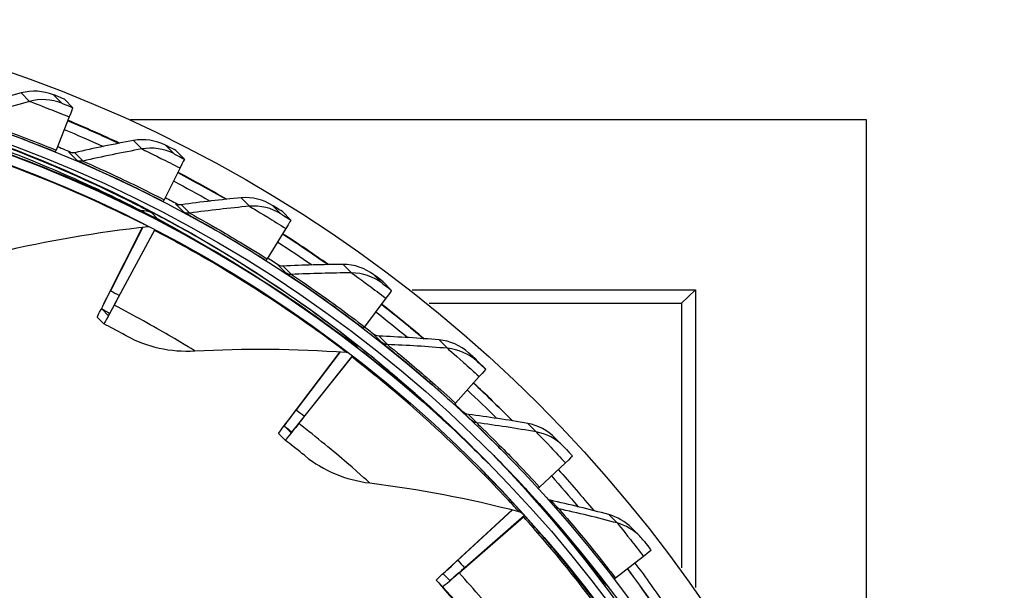
# Model space of a CAD drawing. Units: inches. Extents: x 0.5 to 67.5, y 1.5 to 42.5.
# Drawn here: x 14.5 to 17.2, y 14.2 to 15.8 of the extents above; entities that cross this region are included whole.
import ezdxf

# ---------------------------------------------------------------- set-up
doc = ezdxf.new("R2010")
doc.units = ezdxf.units.IN
doc.header["$LTSCALE"] = 4
doc.header["$MEASUREMENT"] = 0
doc.layers.add('Visible (ANSI)', color=7, linetype='Continuous')
doc.layers.add('Visible Narrow (ANSI)', color=7, linetype='Continuous')

msp = doc.modelspace()

# ---------------------------------------------------------------- linework, layer by layer
msp.add_circle((13.29389, 12.1247), 3.7057)
at = {"layer": 'Visible (ANSI)'}
for p, q in [((14.68105, 15.5295), (14.65862, 15.55218)), ((14.67166, 15.50487), (14.63681, 15.41695)), ((14.83418, 15.49838), (16.78472, 15.49838)), ((16.78472, 15.49838), (16.78472, 13.38814)), ((14.97685, 15.39311), (14.95442, 15.41579)), ((14.96535, 15.36944), (14.92293, 15.28502)), ((14.88732, 15.25358), (14.91118, 15.22945)), ((15.2594, 15.23107), (15.23697, 15.25374)), ((14.77137, 15.02509), (14.86617, 15.21236)), ((14.86661, 15.21241), (14.78112, 15.04354)), ((14.79096, 15.00529), (14.89764, 15.20374)), ((14.89862, 15.20635), (14.80055, 15.02391)), ((15.2459, 15.20855), (15.19624, 15.12827)), ((15.5265, 15.04464), (15.50407, 15.06731)), ((15.58078, 15.04618), (16.33251, 15.04618)), ((16.29536, 15.01037), (16.33251, 15.04618)), ((16.33251, 15.04618), (16.33251, 14.256)), ((15.5111, 15.02344), (15.4546, 14.94794)), ((14.75761, 14.99537), (14.77491, 14.97788)), ((15.62594, 15.01037), (16.29536, 15.01037)), ((16.29536, 15.01037), (16.29536, 14.30789)), ((14.76335, 14.95571), (14.74604, 14.9732)), ((14.77492, 14.97787), (14.77491, 14.97788)), ((15.41521, 14.91476), (15.43908, 14.89063)), ((15.26077, 14.71098), (15.38962, 14.88134)), ((15.39007, 14.88131), (15.27367, 14.72741)), ((15.28035, 14.69118), (15.42115, 14.86774)), ((15.42305, 14.87073), (15.29309, 14.70777)), ((15.77604, 14.83529), (15.7536, 14.85797)), ((15.75886, 14.81558), (15.69597, 14.74545)), ((15.84489, 14.70044), (15.84247, 14.70289)), ((15.24214, 14.68438), (15.25945, 14.66689)), ((15.24411, 14.64715), (15.22681, 14.66464)), ((15.95968, 14.65325), (15.98175, 14.63093)), ((15.75353, 14.61505), (15.75768, 14.61085)), ((15.81625, 14.62274), (15.81891, 14.62006)), ((15.77921, 14.58909), (15.78336, 14.5849)), ((15.98725, 14.5866), (15.91846, 14.52237)), ((15.87137, 14.52742), (15.89643, 14.50209)), ((15.91711, 14.47663), (15.93831, 14.4552)), ((15.68623, 14.31456), (15.84664, 14.46218)), ((15.84708, 14.46206), (15.70187, 14.32843)), ((15.70581, 14.29476), (15.87627, 14.44368)), ((15.87908, 14.44665), (15.7213, 14.30879)), ((15.87908, 14.44665), (15.87317, 14.45262)), ((15.8794, 14.44633), (15.87908, 14.44665)), ((16.16264, 14.41419), (16.18471, 14.39188)), ((16.19446, 14.33829), (16.12033, 14.28047)), ((15.66338, 14.29189), (15.68068, 14.2744)), ((16.07154, 14.28756), (16.0966, 14.26223)), ((15.66207, 14.25771), (15.64477, 14.2752))]:
    msp.add_line(p, q, dxfattribs=at)
at = {"layer": 'Visible (ANSI)', "extrusion": (0, 0, -1)}
for centre, major_axis, ratio, start_param, end_param in [((13.29517, 12.12341), (2.48819, 2.46148), 0.999964, 5.2553701, 11.5368101), ((13.29517, 12.12341), (2.47042, 2.4439), 0.999964, 5.2553701, 11.5368101), ((13.29517, 12.12341), (2.52374, 2.49665), 0.999964, 5.4502083, 11.7316483), ((13.29517, 12.12341), (2.50596, 2.47907), 0.999964, 5.4502083, 11.7316483), ((13.26534, 12.15357), (2.48819, 2.46148), 0.999964, 5.6577928, 6.2831853), ((14.63125, 15.40755), (0.04981, 0.12196), 0.0078035, 0.0033276, 0.6436981), ((13.26783, 12.15105), (2.57706, 2.54939), 0.999964, 5.8888518, 5.9296588), ((13.26783, 12.15105), (2.55928, 2.53181), 0.999964, 5.8889849, 5.9201786), ((14.64448, 15.43541), (-0.00945, -0.02314), 0.0078035, 0.0033276, 0.6436981), ((13.26534, 12.15357), (2.52374, 2.49665), 0.999964, 5.8901706, 5.9023266), ((14.91644, 15.27604), (0.06041, 0.11707), 0.0080675, 0.0026236, 0.642994), ((13.26783, 12.15105), (2.57706, 2.54939), 0.999964, 5.9778152, 6.0182699), ((13.26783, 12.15105), (2.55928, 2.53181), 0.999964, 5.9779529, 6.0087904), ((14.93221, 15.30274), (-0.01146, -0.02222), 0.0080675, 0.0026236, 0.642994), ((13.26534, 12.15357), (2.52374, 2.49665), 0.999964, 5.9791799, 5.9907095), ((15.18886, 15.11981), (0.07054, 0.11126), 0.0082681, 0.0018989, 0.6422694), ((14.88805, 15.18512), (0.01156, 0.02216), 0.0080792, 5.705143, 5.9597657), ((13.26783, 12.15105), (2.55928, 2.53181), 0.999964, 6.0668496, 6.0973964), ((13.26783, 12.15105), (2.57706, 2.54939), 0.999964, 6.0667084, 6.1068753), ((15.20706, 15.14511), (-0.01339, -0.02111), 0.0082681, 0.0018989, 0.6422694), ((13.26534, 12.15357), (2.52374, 2.49665), 0.999964, 6.0681084, 6.0790133), ((14.90756, 15.28277), (-0.14994, -0.2874), 0.0080792, 0.0025873, 0.5832169), ((15.44638, 14.94006), (0.08011, 0.10458), 0.0084037, 0.0011593, 0.6415298), ((14.90756, 15.28277), (-0.16151, -0.30957), 0.0080792, 0.0025873, 0.5832169), ((14.92486, 15.26528), (-0.14994, -0.2874), 0.0080792, 5.705143, 6.2857726), ((14.92486, 15.26528), (-0.16151, -0.30957), 0.0080792, 5.705143, 6.2857726), ((13.26783, 12.15105), (2.57706, 2.54939), 0.999964, 6.1555293, 6.1954754), ((13.26783, 12.15105), (2.55928, 2.53181), 0.999964, 6.155673, 6.1859972), ((15.46688, 14.96377), (-0.0152, -0.01985), 0.0084037, 0.0011593, 0.6415298), ((13.26534, 12.15357), (2.52374, 2.49665), 0.999964, 6.1569537, 6.1671929), ((15.40841, 14.85114), (0.01533, 0.01974), 0.0084113, 5.7036592, 6.0722032), ((15.68698, 14.73822), (0.08906, 0.09707), 0.0084734, 0.0004107, 0.6407811), ((13.26783, 12.15105), (2.55928, 2.53181), 0.999964, 6.2444215, 6.2745931), ((13.26783, 12.15105), (2.57706, 2.54939), 0.999964, 6.2442765, 6.2840709), ((15.70961, 14.76013), (-0.0169, -0.01842), 0.0084734, 0.0004107, 0.6407811), ((13.26534, 12.15357), (2.52374, 2.49665), 0.999964, 6.2457179, 6.2550668), ((15.44099, 14.9404), (-0.21417, -0.27576), 0.0084113, 0.0011035, 0.5817331), ((15.44099, 14.9404), (-0.19884, -0.25602), 0.0084113, 0.0011035, 0.5817331), ((15.45829, 14.92291), (-0.19884, -0.25602), 0.0084113, 5.7036592, 6.2842888), ((15.45829, 14.92291), (-0.21417, -0.27576), 0.0084113, 5.7036592, 6.2842888), ((13.26534, 12.15357), (2.50596, 2.47907), 0.999964, 0.0060168, 0.6351486), ((15.90875, 14.51586), (0.0973, 0.08881), 0.0084765, 6.2828441, 6.9232145), ((13.26534, 12.15357), (2.55928, 2.53181), 0.999964, 0.0508929, 0.0808725), ((13.26783, 12.15105), (2.55928, 2.53181), 0.999964, 0.049909, 0.0799994), ((13.26783, 12.15105), (2.57706, 2.54939), 0.999964, 0.0497638, 0.0894767), ((15.9083, 14.56113), (-0.03693, -0.03371), 0.0084765, 6.0587789, 6.2828441), ((15.93336, 14.5358), (-0.01847, -0.01685), 0.0084765, 0.1039136, 0.6400292), ((15.86079, 14.42964), (0.01861, 0.01669), 0.0084731, 5.70214, 6.2827695), ((16.10997, 14.27475), (0.10479, 0.07984), 0.008413, 6.2820949, 6.9224653), ((15.90473, 14.5083), (-0.25996, -0.2331), 0.0084731, 6.2827695, 6.8633991), ((15.90473, 14.5083), (-0.24135, -0.21641), 0.0084731, 6.2827695, 6.8633991), ((13.26783, 12.15105), (2.57706, 2.54939), 0.999964, 0.1383614, 0.1780641), ((15.92203, 14.49081), (-0.25996, -0.2331), 0.0084731, 5.70214, 6.2827695), ((15.92203, 14.49081), (-0.24135, -0.21641), 0.0084731, 5.70214, 6.2827695), ((16.11131, 14.31786), (-0.03977, -0.0303), 0.008413, 5.8604238, 6.2820949), ((13.26534, 12.15357), (2.55928, 2.53181), 0.999964, 0.1394832, 0.1693317), ((13.26783, 12.15105), (2.55928, 2.53181), 0.999964, 0.1385057, 0.1685871), ((16.13637, 14.29253), (-0.01989, -0.01515), 0.008413, 0.1867251, 0.63928)]:
    msp.add_ellipse(centre, major_axis=major_axis, ratio=ratio, start_param=start_param, end_param=end_param, dxfattribs=at)
at = {"layer": 'Visible (ANSI)'}
for points in [[(14.54444, 15.56865), (14.49275, 15.55443), (14.44184, 15.5391), (14.39175, 15.52269)], [(14.62989, 15.56366), (14.60274, 15.57448), (14.57211, 15.57626), (14.54444, 15.56865)], [(14.80491, 15.43533), (14.75975, 15.45651), (14.71416, 15.47676), (14.66817, 15.49606)], [(14.84216, 15.44232), (14.78941, 15.43273), (14.73734, 15.42197), (14.686, 15.41006)], [(14.92683, 15.42979), (14.90074, 15.44297), (14.87039, 15.44745), (14.84216, 15.44232)], [(14.6726, 15.4106), (14.67098, 15.41124), (14.67019, 15.41154), (14.67026, 15.41146)], [(14.686, 15.41006), (14.68079, 15.40885), (14.67518, 15.40935), (14.67026, 15.41146)], [(15.08903, 15.28638), (15.04641, 15.31119), (15.00328, 15.33513), (14.95969, 15.35817)], [(15.12752, 15.29012), (15.07413, 15.28525), (15.02131, 15.27913), (14.96912, 15.27182)], [(15.21074, 15.27014), (15.18593, 15.28558), (15.1561, 15.29273), (15.12752, 15.29012)], [(14.95548, 15.27368), (14.95415, 15.27437), (14.9535, 15.27468), (14.95357, 15.27461)], [(14.96912, 15.27182), (14.96382, 15.27107), (14.95828, 15.27207), (14.95357, 15.27461)], [(14.90689, 15.23351), (14.90553, 15.23422), (14.90414, 15.23487), (14.90272, 15.23544)], [(14.48561, 15.14598), (14.61284, 15.17659), (14.74506, 15.19953), (14.88132, 15.21401)], [(14.88132, 15.21401), (14.88206, 15.21408), (14.8828, 15.21413), (14.88354, 15.21414)], [(15.35881, 15.11293), (15.31896, 15.14112), (15.27853, 15.16851), (15.23756, 15.19507)], [(15.22509, 15.11232), (15.22407, 15.11297), (15.22358, 15.11327), (15.22364, 15.11321)], [(15.23889, 15.10905), (15.23354, 15.10878), (15.22811, 15.11026), (15.22364, 15.11321)], [(15.39828, 15.11326), (15.34467, 15.11313), (15.29152, 15.11171), (15.23889, 15.10905)], [(15.47941, 15.08599), (15.45606, 15.10356), (15.42698, 15.11333), (15.39828, 15.11326)], [(15.61217, 14.91634), (15.57528, 14.94768), (15.53775, 14.97828), (15.49963, 15.00812)], [(14.82335, 14.9238), (14.87751, 14.89404), (14.94047, 14.88021), (15.00471, 14.88386)], [(15.47931, 14.92781), (15.47863, 14.92834), (15.47831, 14.92858), (15.47836, 14.92852)], [(15.49318, 14.92303), (15.48783, 14.92324), (15.48255, 14.92519), (15.47836, 14.92852)], [(15.65232, 14.91311), (15.59891, 14.91773), (15.54584, 14.92103), (15.49318, 14.92303)], [(15.73072, 14.87877), (15.70902, 14.89834), (15.68091, 14.91064), (15.65232, 14.91311)], [(15.00471, 14.88386), (15.13537, 14.89127), (15.26955, 14.89023), (15.40621, 14.88016)], [(15.43485, 14.89479), (15.43415, 14.89533), (15.43344, 14.89586), (15.43271, 14.89636)], [(15.40621, 14.88016), (15.40836, 14.88), (15.41048, 14.87955), (15.41252, 14.87884)], [(15.84247, 14.70289), (15.81021, 14.7355), (15.77733, 14.76749), (15.74386, 14.79885)], [(15.7161, 14.72167), (15.71582, 14.72194), (15.71569, 14.72205), (15.71573, 14.72201)], [(15.73, 14.71523), (15.72469, 14.71591), (15.71961, 14.71832), (15.71573, 14.72201)], [(15.88764, 14.69126), (15.83485, 14.70059), (15.78228, 14.70857), (15.73, 14.71523)], [(15.95968, 14.65324), (15.94013, 14.67296), (15.9145, 14.68651), (15.88764, 14.69126)], [(15.98476, 14.62779), (15.98378, 14.62885), (15.98277, 14.6299), (15.98175, 14.63093)], [(15.29737, 14.60495), (15.34534, 14.56601), (15.40482, 14.54117), (15.46868, 14.53328)], [(15.76849, 14.59986), (15.76495, 14.60347), (15.76133, 14.60714), (15.75763, 14.61087)], [(15.89643, 14.50209), (15.86304, 14.53867), (15.82886, 14.5743), (15.79985, 14.60371)], [(15.46868, 14.53328), (15.59856, 14.51725), (15.73041, 14.49228), (15.86307, 14.45797)], [(15.94749, 14.48728), (15.9456, 14.48769), (15.94376, 14.48833), (15.94201, 14.48916)], [(16.10239, 14.44944), (16.05063, 14.46341), (15.99898, 14.47601), (15.94749, 14.48728)], [(15.86307, 14.45797), (15.86735, 14.45686), (15.87132, 14.45458), (15.87443, 14.45144)], [(16.16263, 14.41417), (16.14592, 14.43098), (16.12489, 14.44337), (16.10239, 14.44944)], [(16.19557, 14.37949), (16.19221, 14.38383), (16.18857, 14.38796), (16.1847, 14.39186)]]:
    msp.add_open_spline(points, degree=3, dxfattribs=at)
for points, knots in [([(14.65862, 15.55218), (14.64478, 15.55783), (14.63186, 15.56294), (14.63011, 15.56359), (14.62995, 15.56365), (14.62988, 15.56367), (14.62989, 15.56366)], [1.5707963, 1.5707963, 1.5707963, 1.5707963, 3.0093669, 3.0093669, 3.0093669, 3.1415927, 3.1415927, 3.1415927, 3.1415927]), ([(14.33128, 15.4686), (14.46042, 15.42845), (14.58623, 15.38035), (14.68476, 15.33787), (14.78523, 15.29456), (14.85709, 15.25829), (14.88842, 15.24259), (14.90101, 15.23628), (14.90722, 15.23318), (14.90689, 15.23351)], [-3.1415927, -3.1415927, -3.1415927, -3.1415927, -2.4950118, -2.4950118, -2.4950118, -1.8357655, -1.8357655, -1.8357655, -1.5707963, -1.5707963, -1.5707963, -1.5707963]), ([(14.95442, 15.41579), (14.94113, 15.42264), (14.92872, 15.42889), (14.92705, 15.42969), (14.92689, 15.42976), (14.92682, 15.4298), (14.92683, 15.42979)], [1.5707963, 1.5707963, 1.5707963, 1.5707963, 3.0093669, 3.0093669, 3.0093669, 3.1415927, 3.1415927, 3.1415927, 3.1415927]), ([(15.23697, 15.25374), (15.22434, 15.26175), (15.21254, 15.26907), (15.21095, 15.27002), (15.21081, 15.27011), (15.21074, 15.27015), (15.21074, 15.27014)], [1.5707963, 1.5707963, 1.5707963, 1.5707963, 3.0093669, 3.0093669, 3.0093669, 3.1415927, 3.1415927, 3.1415927, 3.1415927]), ([(14.91118, 15.22945), (15.03108, 15.1669), (15.14623, 15.09707), (15.23551, 15.03761), (15.32653, 14.97698), (15.39062, 14.92834), (15.41849, 14.90718), (15.42969, 14.89867), (15.43518, 14.89446), (15.43485, 14.89479)], [-3.1415927, -3.1415927, -3.1415927, -3.1415927, -2.4950118, -2.4950118, -2.4950118, -1.8357655, -1.8357655, -1.8357655, -1.5707963, -1.5707963, -1.5707963, -1.5707963]), ([(15.50407, 15.06731), (15.4922, 15.07641), (15.4811, 15.08475), (15.47961, 15.08585), (15.47947, 15.08595), (15.4794, 15.086), (15.47941, 15.08599)], [1.5707963, 1.5707963, 1.5707963, 1.5707963, 3.0093669, 3.0093669, 3.0093669, 3.1415927, 3.1415927, 3.1415927, 3.1415927]), ([(14.82335, 14.9238), (14.82352, 14.92362), (14.80887, 14.93165), (14.78743, 14.94304), (14.77988, 14.94704), (14.77164, 14.95139), (14.76336, 14.95571)], [1.5707963, 1.5707963, 1.5707963, 1.5707963, 2.7327551, 2.7327551, 2.7327551, 3.1413798, 3.1413798, 3.1413798, 3.1413798]), ([(15.43908, 14.89063), (15.54589, 14.80768), (15.64667, 14.71838), (15.7238, 14.64385), (15.74386, 14.62447), (15.76233, 14.60616), (15.77911, 14.58922)], [-3.14159265, -3.14159265, -3.14159265, -3.14159265, -2.4950118, -2.4950118, -2.4950118, -2.32684315, -2.32684315, -2.32684315, -2.32684315]), ([(15.7536, 14.85797), (15.74259, 14.86807), (15.73228, 14.87737), (15.7309, 14.87861), (15.73077, 14.87872), (15.73071, 14.87877), (15.73072, 14.87877)], [1.5707963, 1.5707963, 1.5707963, 1.5707963, 3.0093669, 3.0093669, 3.0093669, 3.1415927, 3.1415927, 3.1415927, 3.1415927]), ([(15.29737, 14.60495), (15.29754, 14.60478), (15.28458, 14.61533), (15.26553, 14.63037), (15.25883, 14.63566), (15.25149, 14.64141), (15.24411, 14.64715)], [1.5707963, 1.5707963, 1.5707963, 1.5707963, 2.7327551, 2.7327551, 2.7327551, 3.1415927, 3.1415927, 3.1415927, 3.1415927]), ([(15.98476, 14.62779), (15.98485, 14.62771), (15.99327, 14.61865), (16.00328, 14.60771), (16.0042, 14.6067), (16.00513, 14.60569), (16.00606, 14.60467)], [1.5707963, 1.5707963, 1.5707963, 1.5707963, 3.0093669, 3.0093669, 3.0093669, 3.1415927, 3.1415927, 3.1415927, 3.1415927]), ([(16.0966, 14.26223), (16.05379, 14.31841), (16.00918, 14.37278), (15.97869, 14.40861), (15.95285, 14.43899), (15.93755, 14.4561), (15.93719, 14.45646)], [-3.1415927, -3.1415927, -3.1415927, -3.1415927, -2.2913468, -2.2913468, -2.2913468, -1.5707963, -1.5707963, -1.5707963, -1.5707963]), ([(16.19557, 14.37949), (16.19566, 14.3794), (16.20325, 14.36965), (16.21226, 14.35786), (16.21309, 14.35677), (16.21392, 14.35568), (16.21476, 14.35459)], [1.5707963, 1.5707963, 1.5707963, 1.5707963, 3.0093669, 3.0093669, 3.0093669, 3.1415927, 3.1415927, 3.1415927, 3.1415927]), ([(15.64477, 14.2752), (15.6625, 14.25543), (15.67953, 14.23583), (15.68658, 14.22767), (15.68906, 14.2248), (15.69038, 14.22327), (15.69044, 14.2232)], [1.5707963, 1.5707963, 1.5707963, 1.5707963, 2.7327551, 2.7327551, 2.7327551, 3.1415927, 3.1415927, 3.1415927, 3.1415927])]:
    msp.add_open_spline(points, degree=3, knots=knots, dxfattribs=at)
at = {"layer": 'Visible Narrow (ANSI)'}
for p, q in [((14.54444, 15.56865), (14.56651, 15.54633)), ((14.62989, 15.56366), (14.65196, 15.54135)), ((14.84216, 15.44232), (14.86423, 15.42)), ((14.67026, 15.41146), (14.69234, 15.38915)), ((14.686, 15.41006), (14.70808, 15.38774)), ((14.92683, 15.42979), (14.9489, 15.40747)), ((15.12752, 15.29012), (15.14959, 15.26781)), ((14.90689, 15.23351), (14.89049, 15.2501)), ((14.95357, 15.27461), (14.97564, 15.25229)), ((14.96912, 15.27182), (14.9912, 15.2495)), ((15.21074, 15.27014), (15.23282, 15.24783)), ((15.22364, 15.11321), (15.24571, 15.09089)), ((15.23889, 15.10905), (15.26096, 15.08673)), ((15.39828, 15.11326), (15.42036, 15.09094)), ((15.47941, 15.08599), (15.50149, 15.06367)), ((15.43485, 14.89479), (15.41845, 14.91137)), ((15.47836, 14.92852), (15.50044, 14.90621)), ((15.49318, 14.92303), (15.51525, 14.90072)), ((15.65232, 14.91311), (15.67439, 14.8908)), ((15.73072, 14.87877), (15.75279, 14.85645)), ((15.71573, 14.72201), (15.7378, 14.6997)), ((15.73, 14.71523), (15.75208, 14.69292)), ((15.88764, 14.69126), (15.90971, 14.66894)), ((15.93719, 14.45646), (15.91511, 14.47878)), ((15.94749, 14.48728), (15.96957, 14.46496)), ((15.87356, 14.45228), (15.87525, 14.45056)), ((16.10239, 14.44944), (16.12446, 14.42713))]:
    msp.add_line(p, q, dxfattribs=at)
at = {"layer": 'Visible Narrow (ANSI)', "extrusion": (0, 0, -1)}
for start_param, end_param in [(5.8897214, 5.9310004), (5.978715, 6.0195269), (6.0676315, 6.108038), (6.1564685, 6.1965348), (6.2452244, 6.2831853)]:
    msp.add_ellipse((13.26541, 12.15349), major_axis=(2.57706, 2.54939), ratio=0.999964, start_param=start_param, end_param=end_param, dxfattribs=at)
at = {"layer": 'Visible Narrow (ANSI)'}
for points in [[(14.56651, 15.54633), (14.51482, 15.53212), (14.46391, 15.51678), (14.41383, 15.50037)], [(14.65196, 15.54135), (14.62481, 15.55217), (14.59419, 15.55394), (14.56651, 15.54633)], [(14.86423, 15.42), (14.81148, 15.41042), (14.75942, 15.39965), (14.70808, 15.38774)], [(14.9489, 15.40747), (14.92282, 15.42065), (14.89247, 15.42513), (14.86423, 15.42)], [(14.70808, 15.38774), (14.70286, 15.38653), (14.69726, 15.38703), (14.69234, 15.38915)], [(14.89049, 15.2501), (14.88196, 15.25455), (14.87212, 15.25644), (14.86258, 15.25547)], [(14.9912, 15.2495), (14.98589, 15.24876), (14.98036, 15.24975), (14.97564, 15.25229)], [(15.14959, 15.26781), (15.0962, 15.26293), (15.04339, 15.25682), (14.9912, 15.2495)], [(15.23282, 15.24783), (15.208, 15.26327), (15.17817, 15.27042), (15.14959, 15.26781)], [(14.90659, 15.23408), (14.96648, 15.2022), (15.02493, 15.16865), (15.07897, 15.13587)], [(15.26096, 15.08673), (15.25561, 15.08646), (15.25019, 15.08794), (15.24571, 15.09089)], [(15.42036, 15.09094), (15.36675, 15.09081), (15.3136, 15.0894), (15.26096, 15.08673)], [(15.50149, 15.06367), (15.47814, 15.08125), (15.44906, 15.09101), (15.42036, 15.09094)], [(14.78112, 15.04354), (14.78894, 15.03946), (14.79673, 15.03535), (14.80445, 15.03123)], [(14.75761, 14.99537), (14.76484, 14.9916), (14.772, 14.98781), (14.77873, 14.98423)], [(15.41845, 14.91137), (15.41346, 14.91524), (15.40773, 14.91813), (15.40167, 14.91987)], [(15.51525, 14.90072), (15.5099, 14.90092), (15.50463, 14.90288), (15.50044, 14.90621)], [(15.67439, 14.8908), (15.62099, 14.89541), (15.56792, 14.89871), (15.51525, 14.90072)], [(15.75279, 14.85645), (15.73109, 14.87603), (15.70299, 14.88832), (15.67439, 14.8908)], [(15.27367, 14.72741), (15.2809, 14.72179), (15.2881, 14.71614), (15.29523, 14.7105)], [(15.24214, 14.68438), (15.2488, 14.67921), (15.25539, 14.67404), (15.26155, 14.66917)], [(15.75208, 14.69292), (15.74676, 14.69359), (15.74169, 14.69601), (15.7378, 14.6997)], [(15.90971, 14.66894), (15.85692, 14.67827), (15.80436, 14.68626), (15.75208, 14.69292)], [(15.98175, 14.63093), (15.96221, 14.65065), (15.93657, 14.6642), (15.90971, 14.66894)], [(15.78748, 14.61616), (15.81336, 14.58968), (15.84261, 14.55893), (15.87137, 14.52742)], [(15.91511, 14.47878), (15.91576, 14.47804), (15.91643, 14.47733), (15.91711, 14.47664)], [(15.96957, 14.46496), (15.96565, 14.46582), (15.96195, 14.46763), (15.95885, 14.47018)], [(15.87443, 14.45144), (15.87471, 14.45115), (15.87499, 14.45086), (15.87525, 14.45056)], [(16.12446, 14.42713), (16.07271, 14.44109), (16.02105, 14.4537), (15.96957, 14.46496)], [(16.1847, 14.39186), (16.168, 14.40866), (16.14696, 14.42105), (16.12446, 14.42713)], [(15.70187, 14.32843), (15.70802, 14.32158), (15.71412, 14.3147), (15.72016, 14.30784)]]:
    msp.add_open_spline(points, degree=3, dxfattribs=at)
for points, knots in [([(14.56651, 15.54633), (14.56674, 15.5461), (14.58761, 15.53827), (14.61913, 15.5259), (14.63507, 15.51964), (14.6534, 15.51232), (14.67166, 15.50487)], [1.5707963, 1.5707963, 1.5707963, 1.5707963, 2.6142017, 2.6142017, 2.6142017, 3.1415927, 3.1415927, 3.1415927, 3.1415927]), ([(14.65196, 15.54135), (14.65205, 15.54126), (14.66351, 15.53666), (14.67725, 15.53106), (14.67851, 15.53054), (14.67978, 15.53002), (14.68105, 15.5295)], [1.5707963, 1.5707963, 1.5707963, 1.5707963, 3.0093669, 3.0093669, 3.0093669, 3.1415927, 3.1415927, 3.1415927, 3.1415927]), ([(14.89049, 15.2501), (14.88967, 15.25092), (14.84788, 15.27389), (14.77165, 15.31045), (14.696, 15.34673), (14.5864, 15.39531), (14.46263, 15.44037), (14.41246, 15.45863), (14.36011, 15.47634), (14.30741, 15.49272)], [-3.1415927, -3.1415927, -3.1415927, -3.1415927, -2.4856508, -2.4856508, -2.4856508, -1.8346641, -1.8346641, -1.8346641, -1.5707963, -1.5707963, -1.5707963, -1.5707963]), ([(14.39803, 15.50038), (14.39845, 15.49995), (14.42924, 15.48984), (14.47981, 15.4717), (14.52276, 15.45631), (14.57916, 15.43509), (14.63503, 15.41227)], [1.5707963, 1.5707963, 1.5707963, 1.5707963, 2.4202843, 2.4202843, 2.4202843, 3.1415927, 3.1415927, 3.1415927, 3.1415927]), ([(14.41383, 15.50037), (14.41423, 15.49997), (14.44412, 15.49), (14.49296, 15.47231), (14.53306, 15.45778), (14.58517, 15.43804), (14.63681, 15.41695)], [1.5707963, 1.5707963, 1.5707963, 1.5707963, 2.433432, 2.433432, 2.433432, 3.1415927, 3.1415927, 3.1415927, 3.1415927]), ([(14.31988, 15.48011), (14.43966, 15.44222), (14.55612, 15.39744), (14.64809, 15.35765), (14.74557, 15.31547), (14.81527, 15.28007), (14.84516, 15.26459), (14.85264, 15.26071), (14.85769, 15.25804), (14.86027, 15.25662)], [1.5966101, 1.5966101, 1.5966101, 1.5966101, 2.226508, 2.226508, 2.226508, 2.8941285, 2.8941285, 2.8941285, 3.0611402, 3.0611402, 3.0611402, 3.0611402]), ([(14.88132, 15.21401), (14.88212, 15.21319), (14.84242, 15.23406), (14.76851, 15.2685), (14.69522, 15.30264), (14.5883, 15.34904), (14.46736, 15.39244), (14.42053, 15.40924), (14.37174, 15.42561), (14.32256, 15.44089)], [1.5707963, 1.5707963, 1.5707963, 1.5707963, 2.2320872, 2.2320872, 2.2320872, 2.8877283, 2.8877283, 2.8877283, 3.1415927, 3.1415927, 3.1415927, 3.1415927]), ([(14.86423, 15.42), (14.86446, 15.41977), (14.88458, 15.41014), (14.91489, 15.39503), (14.93021, 15.3874), (14.94782, 15.37849), (14.96535, 15.36944)], [1.5707963, 1.5707963, 1.5707963, 1.5707963, 2.6142017, 2.6142017, 2.6142017, 3.1415927, 3.1415927, 3.1415927, 3.1415927]), ([(14.9489, 15.40747), (14.94899, 15.40739), (14.96, 15.40179), (14.97319, 15.395), (14.9744, 15.39437), (14.97563, 15.39374), (14.97685, 15.39311)], [1.5707963, 1.5707963, 1.5707963, 1.5707963, 3.0093669, 3.0093669, 3.0093669, 3.1415927, 3.1415927, 3.1415927, 3.1415927]), ([(14.69234, 15.38915), (14.69276, 15.38872), (14.72257, 15.37595), (14.77137, 15.35344), (14.8128, 15.33432), (14.86712, 15.3082), (14.92075, 15.28053)], [1.5707963, 1.5707963, 1.5707963, 1.5707963, 2.4202843, 2.4202843, 2.4202843, 3.1415927, 3.1415927, 3.1415927, 3.1415927]), ([(14.70808, 15.38774), (14.70848, 15.38734), (14.73741, 15.3748), (14.78452, 15.35287), (14.82319, 15.33487), (14.87336, 15.3106), (14.92293, 15.28502)], [1.5707963, 1.5707963, 1.5707963, 1.5707963, 2.433432, 2.433432, 2.433432, 3.1415927, 3.1415927, 3.1415927, 3.1415927]), ([(15.41845, 14.91137), (15.41763, 14.9122), (15.38046, 14.94212), (15.31185, 14.9916), (15.24376, 15.0407), (15.14451, 15.10798), (15.03072, 15.17438), (14.9846, 15.20129), (14.93625, 15.22805), (14.88732, 15.25358)], [-3.1415927, -3.1415927, -3.1415927, -3.1415927, -2.4856508, -2.4856508, -2.4856508, -1.8346641, -1.8346641, -1.8346641, -1.5707963, -1.5707963, -1.5707963, -1.5707963]), ([(14.97564, 15.25229), (14.97606, 15.25187), (15.00467, 15.23655), (15.0513, 15.20982), (15.0909, 15.18713), (15.14271, 15.15631), (15.19368, 15.124)], [1.5707963, 1.5707963, 1.5707963, 1.5707963, 2.4202843, 2.4202843, 2.4202843, 3.1415927, 3.1415927, 3.1415927, 3.1415927]), ([(15.14959, 15.26781), (15.14982, 15.26758), (15.16903, 15.25622), (15.19789, 15.2385), (15.21248, 15.22954), (15.22924, 15.21911), (15.2459, 15.20855)], [1.5707963, 1.5707963, 1.5707963, 1.5707963, 2.6142017, 2.6142017, 2.6142017, 3.1415927, 3.1415927, 3.1415927, 3.1415927]), ([(14.9912, 15.2495), (14.9916, 15.24909), (15.01934, 15.23408), (15.06435, 15.20809), (15.10129, 15.18675), (15.14913, 15.15814), (15.19624, 15.12827)], [1.5707963, 1.5707963, 1.5707963, 1.5707963, 2.433432, 2.433432, 2.433432, 3.1415927, 3.1415927, 3.1415927, 3.1415927]), ([(15.23282, 15.24783), (15.23291, 15.24774), (15.24339, 15.2412), (15.25593, 15.23327), (15.25708, 15.23254), (15.25824, 15.2318), (15.2594, 15.23107)], [1.5707963, 1.5707963, 1.5707963, 1.5707963, 3.0093669, 3.0093669, 3.0093669, 3.1415927, 3.1415927, 3.1415927, 3.1415927]), ([(15.40621, 14.88016), (15.40701, 14.87935), (15.37183, 14.90709), (15.30537, 14.95428), (15.23948, 15.00105), (15.14265, 15.06588), (15.03144, 15.13019), (14.98838, 15.1551), (14.9433, 15.17992), (14.89764, 15.20374)], [1.5707963, 1.5707963, 1.5707963, 1.5707963, 2.2320872, 2.2320872, 2.2320872, 2.8877283, 2.8877283, 2.8877283, 3.1415927, 3.1415927, 3.1415927, 3.1415927]), ([(15.24571, 15.09089), (15.24614, 15.09046), (15.27331, 15.07271), (15.31743, 15.04198), (15.35488, 15.01589), (15.40377, 14.98062), (15.45167, 14.94392)], [1.5707963, 1.5707963, 1.5707963, 1.5707963, 2.4202843, 2.4202843, 2.4202843, 3.1415927, 3.1415927, 3.1415927, 3.1415927]), ([(15.26096, 15.08673), (15.26136, 15.08633), (15.2877, 15.06894), (15.33026, 15.03909), (15.36519, 15.01459), (15.41031, 14.98187), (15.4546, 14.94794)], [1.5707963, 1.5707963, 1.5707963, 1.5707963, 2.433432, 2.433432, 2.433432, 3.1415927, 3.1415927, 3.1415927, 3.1415927]), ([(15.42036, 15.09094), (15.42058, 15.09071), (15.43873, 15.07772), (15.46592, 15.05752), (15.47967, 15.04731), (15.49544, 15.03544), (15.5111, 15.02344)], [1.5707963, 1.5707963, 1.5707963, 1.5707963, 2.6142017, 2.6142017, 2.6142017, 3.1415927, 3.1415927, 3.1415927, 3.1415927]), ([(15.50149, 15.06367), (15.50157, 15.06359), (15.51145, 15.05615), (15.52323, 15.04714), (15.52432, 15.04631), (15.52541, 15.04547), (15.5265, 15.04464)], [1.5707963, 1.5707963, 1.5707963, 1.5707963, 3.0093669, 3.0093669, 3.0093669, 3.1415927, 3.1415927, 3.1415927, 3.1415927]), ([(15.00471, 14.88386), (15.00516, 14.8834), (14.97939, 14.89961), (14.93477, 14.92573), (14.89631, 14.94825), (14.84427, 14.97748), (14.79096, 15.00529)], [1.5707963, 1.5707963, 1.5707963, 1.5707963, 2.4143882, 2.4143882, 2.4143882, 3.1415927, 3.1415927, 3.1415927, 3.1415927]), ([(15.75763, 14.61087), (15.70138, 14.66763), (15.62695, 14.73881), (15.5422, 14.81125), (15.50161, 14.84595), (15.4588, 14.8809), (15.41521, 14.91476)], [-2.38554583, -2.38554583, -2.38554583, -2.38554583, -1.83466413, -1.83466413, -1.83466413, -1.57079633, -1.57079633, -1.57079633, -1.57079633]), ([(15.50044, 14.90621), (15.50086, 14.90578), (15.52639, 14.88572), (15.56764, 14.85124), (15.60266, 14.82195), (15.64824, 14.7825), (15.69271, 14.74171)], [1.5707963, 1.5707963, 1.5707963, 1.5707963, 2.4202843, 2.4202843, 2.4202843, 3.1415927, 3.1415927, 3.1415927, 3.1415927]), ([(15.51525, 14.90072), (15.51566, 14.90031), (15.54039, 14.8807), (15.58016, 14.84722), (15.6128, 14.81973), (15.65486, 14.78316), (15.69597, 14.74545)], [1.5707963, 1.5707963, 1.5707963, 1.5707963, 2.433432, 2.433432, 2.433432, 3.1415927, 3.1415927, 3.1415927, 3.1415927]), ([(15.67439, 14.8908), (15.67462, 14.89057), (15.69157, 14.87604), (15.71688, 14.85352), (15.72967, 14.84213), (15.74433, 14.82892), (15.75886, 14.81558)], [1.5707963, 1.5707963, 1.5707963, 1.5707963, 2.6142017, 2.6142017, 2.6142017, 3.1415927, 3.1415927, 3.1415927, 3.1415927]), ([(15.86307, 14.45797), (15.86387, 14.45716), (15.83437, 14.49087), (15.77753, 14.54926), (15.72117, 14.60716), (15.63756, 14.6883), (15.53965, 14.77147), (15.50174, 14.80367), (15.46182, 14.83614), (15.42115, 14.86774)], [1.5707963, 1.5707963, 1.5707963, 1.5707963, 2.2320872, 2.2320872, 2.2320872, 2.8877283, 2.8877283, 2.8877283, 3.1415927, 3.1415927, 3.1415927, 3.1415927]), ([(15.75279, 14.85645), (15.75288, 14.85637), (15.76206, 14.84809), (15.773, 14.83807), (15.77401, 14.83715), (15.77502, 14.83622), (15.77604, 14.83529)], [1.5707963, 1.5707963, 1.5707963, 1.5707963, 3.0093669, 3.0093669, 3.0093669, 3.1415927, 3.1415927, 3.1415927, 3.1415927]), ([(15.46868, 14.53328), (15.46913, 14.53283), (15.44676, 14.55345), (15.40757, 14.58716), (15.3738, 14.61623), (15.32785, 14.6543), (15.28035, 14.69118)], [1.5707963, 1.5707963, 1.5707963, 1.5707963, 2.4143882, 2.4143882, 2.4143882, 3.1415927, 3.1415927, 3.1415927, 3.1415927]), ([(15.7378, 14.6997), (15.73823, 14.69927), (15.76192, 14.67707), (15.79998, 14.63909), (15.80517, 14.6339), (15.81062, 14.62843), (15.81626, 14.62272)], [1.57079633, 1.57079633, 1.57079633, 1.57079633, 2.42028429, 2.42028429, 2.42028429, 2.53623038, 2.53623038, 2.53623038, 2.53623038]), ([(15.75208, 14.69292), (15.75248, 14.69251), (15.77542, 14.67082), (15.81209, 14.63397), (15.84219, 14.60372), (15.88086, 14.56358), (15.91846, 14.52237)], [1.5707963, 1.5707963, 1.5707963, 1.5707963, 2.433432, 2.433432, 2.433432, 3.1415927, 3.1415927, 3.1415927, 3.1415927]), ([(15.90971, 14.66894), (15.90994, 14.66872), (15.92555, 14.65276), (15.94878, 14.6281), (15.96052, 14.61563), (15.97395, 14.60117), (15.98725, 14.5866)], [1.5707963, 1.5707963, 1.5707963, 1.5707963, 2.6142017, 2.6142017, 2.6142017, 3.1415927, 3.1415927, 3.1415927, 3.1415927]), ([(15.87525, 14.45056), (15.87607, 14.44974), (15.84642, 14.48391), (15.78916, 14.54316), (15.78113, 14.55147), (15.77255, 14.56025), (15.76345, 14.56944)], [1.57079633, 1.57079633, 1.57079633, 1.57079633, 2.22776624, 2.22776624, 2.22776624, 2.31987652, 2.31987652, 2.31987652, 2.31987652]), ([(15.91511, 14.47878), (15.91469, 14.4792), (15.93542, 14.45599), (15.96924, 14.4156), (15.9979, 14.38138), (16.03526, 14.33517), (16.07154, 14.28756)], [-3.1415927, -3.1415927, -3.1415927, -3.1415927, -2.2913468, -2.2913468, -2.2913468, -1.5707963, -1.5707963, -1.5707963, -1.5707963]), ([(16.23722, 13.96102), (16.23803, 13.9602), (16.21517, 13.99877), (16.16979, 14.06647), (16.1248, 14.1336), (16.0571, 14.22844), (15.97566, 14.32778), (15.94412, 14.36625), (15.91065, 14.40533), (15.87627, 14.44368)], [1.5707963, 1.5707963, 1.5707963, 1.5707963, 2.2320872, 2.2320872, 2.2320872, 2.8877283, 2.8877283, 2.8877283, 3.1415927, 3.1415927, 3.1415927, 3.1415927]), ([(16.24789, 13.95155), (16.24871, 13.95072), (16.2258, 13.98977), (16.18016, 14.0584), (16.1349, 14.12644), (16.06673, 14.22264), (15.98435, 14.32364), (15.95115, 14.36434), (15.91579, 14.40575), (15.8794, 14.44633)], [1.5707963, 1.5707963, 1.5707963, 1.5707963, 2.2277662, 2.2277662, 2.2277662, 2.8791336, 2.8791336, 2.8791336, 3.1415927, 3.1415927, 3.1415927, 3.1415927]), ([(15.96957, 14.46496), (15.96997, 14.46455), (15.99094, 14.44095), (16.02423, 14.40102), (16.05155, 14.36825), (16.08653, 14.32484), (16.12033, 14.28047)], [1.5707963, 1.5707963, 1.5707963, 1.5707963, 2.433432, 2.433432, 2.433432, 3.1415927, 3.1415927, 3.1415927, 3.1415927]), ([(16.12446, 14.42713), (16.12469, 14.4269), (16.13885, 14.40964), (16.15981, 14.38303), (16.17041, 14.36957), (16.18251, 14.35398), (16.19446, 14.33829)], [1.5707963, 1.5707963, 1.5707963, 1.5707963, 2.6142017, 2.6142017, 2.6142017, 3.1415927, 3.1415927, 3.1415927, 3.1415927]), ([(15.86262, 14.10552), (15.86307, 14.10506), (15.84482, 14.12942), (15.81234, 14.16963), (15.78435, 14.2043), (15.74596, 14.24999), (15.70581, 14.29476)], [1.5707963, 1.5707963, 1.5707963, 1.5707963, 2.4143882, 2.4143882, 2.4143882, 3.1415927, 3.1415927, 3.1415927, 3.1415927]), ([(15.70685, 14.20662), (15.70702, 14.20644), (15.69619, 14.21916), (15.68015, 14.23737), (15.6745, 14.24378), (15.66831, 14.25075), (15.66207, 14.25771)], [1.5707963, 1.5707963, 1.5707963, 1.5707963, 2.7327551, 2.7327551, 2.7327551, 3.1415927, 3.1415927, 3.1415927, 3.1415927])]:
    msp.add_open_spline(points, degree=3, knots=knots, dxfattribs=at)

doc.saveas('drawing.dxf')
